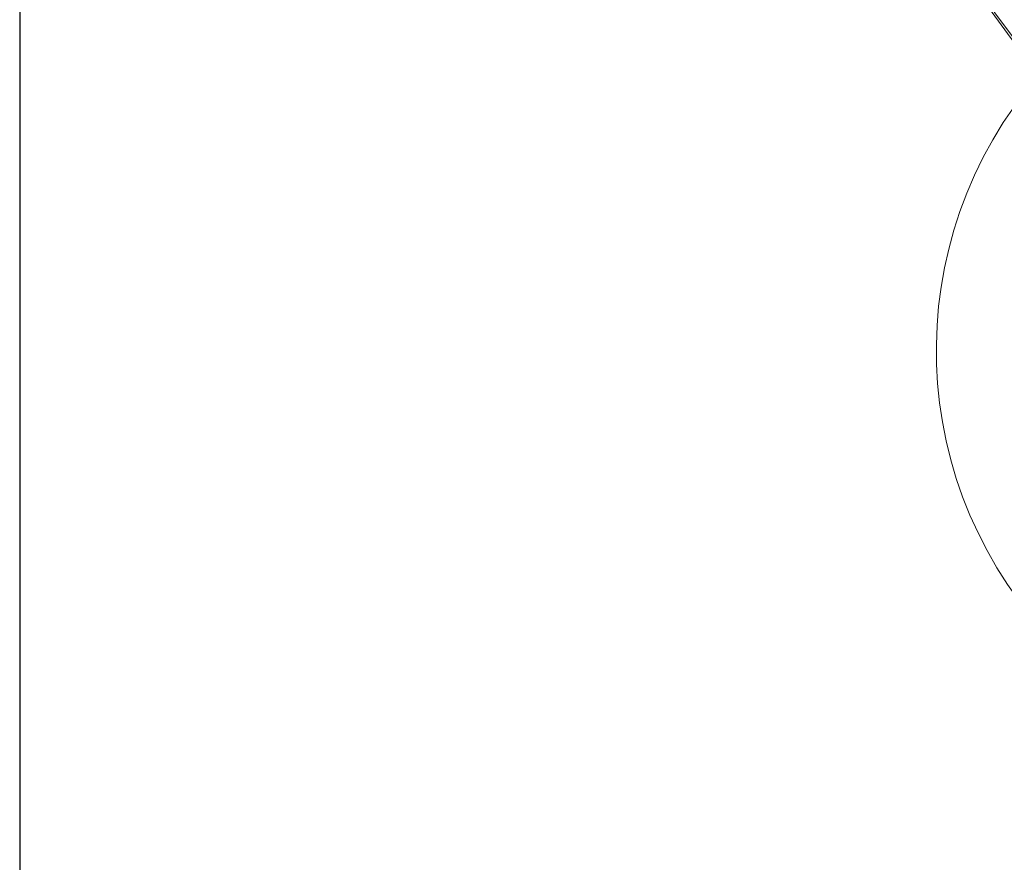
# Model space of a CAD drawing. Units: inches. Extents: x 8.8 to 74.8, y 0.1 to 41.3.
# Drawn here: x 46.5 to 47.3, y 30.1 to 30.8 of the extents above; entities that cross this region are included whole.
import ezdxf

# ---------------------------------------------------------------- set-up
doc = ezdxf.new("R2010")
doc.units = ezdxf.units.IN
doc.header["$MEASUREMENT"] = 0
doc.layers.add('Visible (ANSI)', color=7, linetype='Continuous', lineweight=50)
doc.styles.get("Standard").update_dxf_attribs({"font": 'arial.ttf'})
doc.dimstyles.new('AM_ANSI$0', dxfattribs={"dimtxt": 1, "dimasz": 1, "dimexe": 1.5, "dimexo": 0.15, "dimgap": 0.06, "dimtad": 0, "dimtih": 1, "dimtoh": 1, "dimdec": 4, "dimzin": 7, "dimdsep": 46, "dimlunit": 5, "dimtxsty": 'Standard', "dimcen": 0.2, "dimclrd": 256, "dimclre": 256, "dimclrt": 256, "dimadec": 0, "dimazin": 2, "dimtp": 0.1, "dimtm": 0.1, "dimtfac": 0.71, "dimtdec": 4, "dimtofl": 0, "dimtmove": 0, "dimatfit": 1, "dimfxl": 1, "dimtolj": 1, "dimtzin": 7, "dimlwd": -1, "dimlwe": -1, "dimarcsym": 1})

# ---------------------------------------------------------------- blocks, each defined once
blk = doc.blocks.new('*D30')
at = {"linetype": 'ByBlock', "transparency": 16777216}
for p, q in [((46.45174, 32.28839), (46.45174, 27.92451)), ((52.8841, 32.28839), (52.8841, 27.92451)), ((46.75174, 28.22451), (48.84599, 28.22451)), ((52.5841, 28.22451), (50.48985, 28.22451))]:
    blk.add_line(p, q, dxfattribs=at)
at = {"transparency": 16777216}
for points in [[(46.75174, 28.27451), (46.75174, 28.17451), (46.45174, 28.22451)], [(52.5841, 28.27451), (52.5841, 28.17451), (52.8841, 28.22451)]]:
    blk.add_solid(points, dxfattribs=at)
at = {"layer": 'DEFPOINTS', "color": 0, "transparency": 16777216}
for p in [(46.45174, 32.53839), (52.8841, 32.53839), (52.8841, 28.22451)]:
    blk.add_point(p, dxfattribs=at)
at = {"transparency": 16777216, "insert": (49.66792, 28.22451), "char_height": 0.3, "attachment_point": 5}
blk.add_mtext('\\A1;9 3/4"', dxfattribs=at)

msp = doc.modelspace()

# ---------------------------------------------------------------- linework, layer by layer
at = {"layer": 'Visible (ANSI)', "lineweight": 13}
for centre, radius, start, end in [((49.66792, 32.53839), 2.88591, 180, 225.34521), ((49.66792, 32.53839), 2.88793, 187.54855, 217.45145), ((49.66792, 32.53839), 2.88793, 187.54855, 217.45145), ((47.66268, 30.53315), 0.38034, 138.81144, 311.18856)]:
    msp.add_arc(centre, radius, start, end, dxfattribs=at)

# ---------------------------------------------------------------- dimensions: what is measured, and where the dimension line sits
dim = msp.add_linear_dim(base=(52.8841, 28.22451), p1=(46.45174, 32.53839), p2=(52.8841, 32.53839), text='9 3/4"', dimstyle='AM_ANSI$0', override={"dimtxt": 0.3, "dimasz": 0.3, "dimexe": 0.3, "dimexo": 0.25, "dimgap": 0.3, "dimpost": '', "dimcen": 0, "dimatfit": 3})
dim.commit()
dim.dimension.update_dxf_attribs({"geometry": '*D30', "text_midpoint": (49.66792, 28.22451)})

doc.saveas('drawing.dxf')
